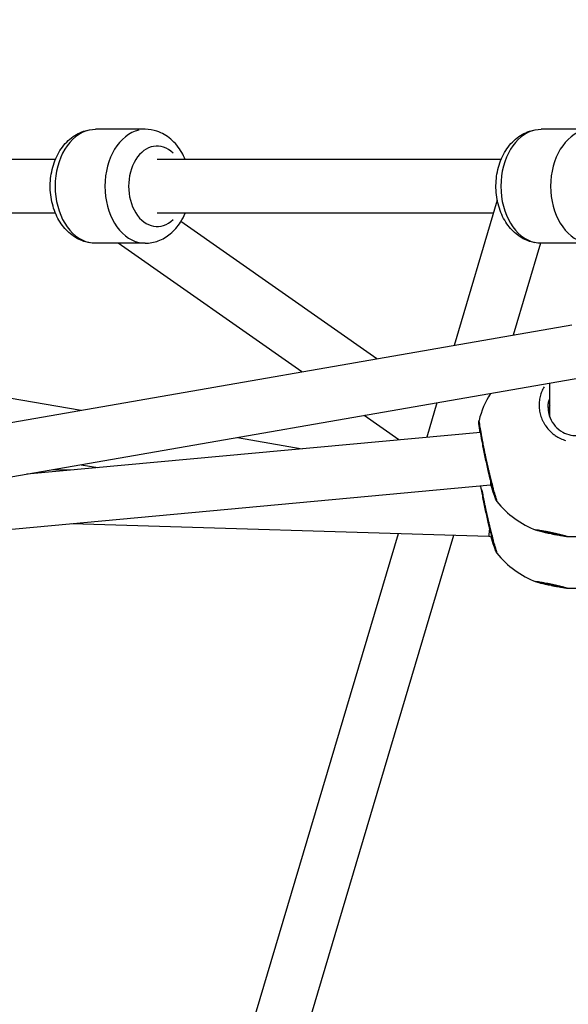
# Model space of a CAD drawing. Units: millimetres. Extents: x -630 to 20909, y 5 to 16285.
# Drawn here: x 3481 to 3645, y 11171 to 11465 of the extents above; entities that cross this region are included whole.
import ezdxf

# ---------------------------------------------------------------- set-up
doc = ezdxf.new("R2010")
doc.units = ezdxf.units.MM
doc.header["$MEASUREMENT"] = 0
doc.styles.get("Standard").update_dxf_attribs({"font": 'square721_bt_roman.ttf'})
doc.dimstyles.get("Standard").update_dxf_attribs({"dimtxt": 200, "dimasz": 100, "dimexe": 0.18, "dimexo": 0.0625, "dimgap": 40, "dimtad": 1, "dimdec": 0, "dimlfac": 0.1, "dimrnd": 5, "dimzin": 0, "dimdsep": 46, "dimtxsty": 'Standard', "dimcen": 0.09, "dimse1": 1, "dimse2": 1, "dimadec": 0, "dimazin": 0, "dimtfac": 1, "dimtdec": 0, "dimtofl": 0, "dimtmove": 0, "dimatfit": 3, "dimfxl": 1, "dimtolj": 1, "dimtzin": 0, "dimarcsym": 0})

# ---------------------------------------------------------------- blocks, each defined once
blk = doc.blocks.new('*D1')
at = {"color": 0, "lineweight": -2, "transparency": 16777216}
blk.add_line((252.59, 15776.29), (8642.55, 15776.29), dxfattribs=at)
at = {"color": 0, "transparency": 16777216}
for points in [[(252.59, 15817.96), (252.59, 15734.62), (2.59, 15776.29)], [(8642.55, 15817.96), (8642.55, 15734.62), (8892.55, 15776.29)]]:
    blk.add_solid(points, dxfattribs=at)
at = {"layer": 'Defpoints', "color": 0, "transparency": 16777216}
for p in [(8892.55, 15776.29), (2.59, 11225.15), (8892.55, 10743.29)]:
    blk.add_point(p, dxfattribs=at)
at = {"color": 0, "transparency": 16777216, "insert": (4447.57, 16055.76), "char_height": 350, "attachment_point": 5}
blk.add_mtext('\\A1;890', dxfattribs=at)
blk = doc.blocks.new('*D16')
at = {"color": 0, "lineweight": -2, "transparency": 16777216}
blk.add_line((8979.7, 13519.73), (8979.7, 10715.03), dxfattribs=at)
at = {"color": 0, "transparency": 16777216}
for points in [[(8963.03, 13519.73), (8996.37, 13519.73), (8979.7, 13619.73)], [(8963.03, 10715.03), (8996.37, 10715.03), (8979.7, 10615.03)]]:
    blk.add_solid(points, dxfattribs=at)
at = {"layer": 'Defpoints', "color": 0, "transparency": 16777216}
for p in [(1214.68, 13619.73), (1685.74, 10615.03), (8979.7, 10615.03)]:
    blk.add_point(p, dxfattribs=at)
at = {"color": 0, "transparency": 16777216, "insert": (9122.12, 12117.38), "char_height": 200, "attachment_point": 5, "rotation": 90}
blk.add_mtext('\\A1;300', dxfattribs=at)

msp = doc.modelspace()

# ---------------------------------------------------------------- linework, layer by layer
for p, q in [((3518.36, 11432.03), (3503.51, 11432.03)), ((3651.33, 11432.03), (3636.48, 11432.03)), ((3491.57, 11423.03), (3368, 11423.03)), ((3624.55, 11423.03), (3521.89, 11423.03)), ((3623.38, 11410.93), (3610.49, 11367.52)), ((3491.57, 11407.03), (3365.58, 11407.03)), ((3622.22, 11407.03), (3521.89, 11407.03)), ((3587.43, 11363.5), (3528.98, 11404.47)), ((3518.36, 11398.03), (3503.51, 11398.03)), ((3565.1, 11359.61), (3510.29, 11398.03)), ((3636.24, 11398.03), (3628.09, 11370.59)), ((3651.33, 11398.03), (3636.48, 11398.03)), ((3350.52, 11322.24), (3645.67, 11373.65)), ((3352.86, 11373.65), (3499.26, 11348.15)), ((3352.86, 11306.4), (3648.01, 11357.82)), ((3639.04, 11346.11), (3639.04, 11356.25)), ((3605.4, 11350.39), (3602.34, 11340.09)), ((3594.05, 11339.33), (3583.66, 11346.61)), ((3617.94, 11345.09), (3617.94, 11345.09)), ((3618.4, 11341.57), (3483.08, 11329.09)), ((3545.88, 11340.03), (3565.19, 11336.66)), ((3499.26, 11331.9), (3504.24, 11331.04)), ((3495.96, 11330.27), (3490.81, 11330.43)), ((3621.34, 11325.78), (3370.45, 11302.63)), ((3621.84, 11325.67), (3621.34, 11325.78)), ((3623.3, 11320.93), (3623.3, 11320.93)), ((3620.85, 11310.45), (3496.46, 11314.25)), ((3593.78, 11311.28), (3495.97, 10982.01)), ((3610.32, 11310.77), (3508.84, 10969.16)), ((3621.84, 11310.25), (3620.85, 11310.45)), ((3635.2, 11312.34), (3635.22, 11312.47)), ((3637.74, 11311.8), (3637.75, 11311.83)), ((3638.3, 11311.78), (3638.3, 11311.79)), ((3638.35, 11311.75), (3638.36, 11311.78)), ((3638.35, 11311.64), (3638.38, 11311.78)), ((3638.95, 11311.49), (3638.99, 11311.64)), ((3640.07, 11311.26), (3640.1, 11311.42)), ((3640.67, 11311.28), (3640.67, 11311.31)), ((3640.67, 11311.17), (3640.69, 11311.27)), ((3640.72, 11311.28), (3640.72, 11311.3)), ((3641.28, 11311.08), (3641.28, 11311.12)), ((3643.82, 11310.58), (3643.84, 11310.68)), ((3623.3, 11305.51), (3623.3, 11305.51)), ((3635.2, 11296.91), (3635.22, 11297.04)), ((3637.74, 11296.37), (3637.75, 11296.41)), ((3638.3, 11296.35), (3638.3, 11296.36)), ((3638.35, 11296.32), (3638.36, 11296.36)), ((3638.35, 11296.21), (3638.38, 11296.35)), ((3638.95, 11296.07), (3638.99, 11296.22)), ((3640.07, 11295.84), (3640.1, 11296)), ((3640.67, 11295.86), (3640.67, 11295.89)), ((3640.67, 11295.74), (3640.69, 11295.84)), ((3640.72, 11295.86), (3640.72, 11295.87)), ((3641.28, 11295.66), (3641.28, 11295.69)), ((3643.82, 11295.15), (3643.84, 11295.25))]:
    msp.add_line(p, q)
for centre, start, end in [((3645.14, 11338.45), 148.2869, 166.275), ((3645.14, 11323.02), 103.4015, 103.4019), ((3645.14, 11338.45), 218.7326, 248.8044), ((3645.14, 11338.45), 267.6626, 298.3276), ((3645.14, 11323.02), 218.7326, 248.8044), ((3645.14, 11323.02), 267.6626, 298.3276)]:
    msp.add_arc(centre, 28, start, end)
for centre, major_axis, ratio, start_param, end_param in [((3503.51, 11415.03), (0, -17), 0.707107, 3.298672, 6.126106), ((3518.36, 11415.03), (0, 17), 0.707107, 0.15708, 2.984513), ((3636.48, 11415.03), (0, -17), 0.707107, 3.298672, 6.126106), ((3651.33, 11415.03), (0, 17), 0.707107, 0.15708, 2.984513), ((3521.89, 11415.03), (0, -12), 0.707107, 2.54171, 6.883067), ((3621.77, 11333.85), (0.44, 8.07), 0.004966, 2.394508, 2.394538), ((3621.77, 11333.85), (0.44, 8.07), 0.004966, 2.509344, 3.140862), ((3621.77, 11318.43), (-0.92, -7.98), 0.004965, 5.375283, 5.3753), ((3621.77, 11318.43), (-0.92, -7.98), 0.004965, 5.458196, 6.282763), ((3637.79, 11311.81), (-0.379, 0.077), 0.050381, 4.856345, 7.730577), ((3637.65, 11311.89), (0.704, -0.144), 0.050381, 4.856345, 6.683379), ((3637.65, 11311.78), (0.704, -0.144), 0.050381, 5.903543, 7.730577), ((3638.65, 11311.71), (-0.379, 0.077), 0.050381, 3.809147, 6.683379), ((3638.65, 11311.55), (-0.379, 0.077), 0.050381, 5.903543, 8.777774), ((3639.51, 11311.57), (0.704, -0.144), 0.050381, 3.809147, 5.636182), ((3639.51, 11311.35), (-0.704, 0.144), 0.050381, 3.809147, 5.636182), ((3640.37, 11311.36), (0.379, -0.077), 0.050381, 5.903543, 8.777774), ((3640.37, 11311.21), (0.379, -0.077), 0.050381, 3.809147, 6.683379), ((3641.37, 11311.14), (-0.704, 0.144), 0.050381, 5.903543, 7.730577), ((3641.37, 11311.02), (-0.704, 0.144), 0.050381, 4.856345, 6.683379), ((3641.22, 11311.11), (0.379, -0.077), 0.050381, 4.856345, 7.730577), ((3637.79, 11296.38), (-0.379, 0.077), 0.050381, 4.856345, 7.730577), ((3637.65, 11296.47), (0.704, -0.144), 0.050381, 4.856345, 6.683379), ((3637.65, 11296.36), (0.704, -0.144), 0.050381, 5.903543, 7.730577), ((3638.65, 11296.29), (-0.379, 0.077), 0.050381, 3.809147, 6.683379), ((3638.65, 11296.13), (-0.379, 0.077), 0.050381, 5.903543, 8.777774), ((3639.51, 11296.15), (0.704, -0.144), 0.050381, 3.809147, 5.636182), ((3639.51, 11295.92), (-0.704, 0.144), 0.050381, 3.809147, 5.636182), ((3640.37, 11295.94), (0.379, -0.077), 0.050381, 5.903543, 8.777774), ((3640.37, 11295.78), (0.379, -0.077), 0.050381, 3.809147, 6.683379), ((3641.37, 11295.71), (-0.704, 0.144), 0.050381, 5.903543, 7.730577), ((3641.37, 11295.6), (-0.704, 0.144), 0.050381, 4.856345, 6.683379), ((3641.22, 11295.68), (0.379, -0.077), 0.050381, 4.856345, 7.730577)]:
    msp.add_ellipse(centre, major_axis=major_axis, ratio=ratio, start_param=start_param, end_param=end_param)
for centre in [(3639.51, 11311.46), (3639.51, 11296.03)]:
    msp.add_ellipse(centre, major_axis=(-4.31, 0.88), ratio=0.050381)
for points, knots in [([(3503.51, 11398.03), (3502.17, 11398.03), (3500.84, 11398.27), (3498.29, 11399.23), (3497.08, 11399.95), (3494.82, 11401.82), (3493.81, 11403.01), (3492.04, 11405.79), (3491.34, 11407.4), (3490.34, 11410.85), (3490.07, 11412.69), (3489.98, 11416.39), (3490.18, 11418.25), (3491.03, 11421.82), (3491.69, 11423.54), (3493.47, 11426.62), (3494.57, 11428), (3497.1, 11430.14), (3498.48, 11430.95), (3501.12, 11431.83), (3502.31, 11432.03), (3503.51, 11432.03)], [4.239599, 4.239599, 4.239599, 4.239599, 4.497345, 4.497345, 4.769752, 4.769752, 5.078558, 5.078558, 5.422001, 5.422001, 5.77862, 5.77862, 6.136764, 6.136764, 6.494039, 6.494039, 6.840755, 6.840755, 7.151008, 7.151008, 7.381192, 7.381192, 7.381192, 7.381192]), ([(3530.29, 11423.03), (3529.99, 11423.74), (3529.65, 11424.43), (3528.39, 11426.62), (3527.29, 11428), (3524.76, 11430.14), (3523.38, 11430.95), (3520.74, 11431.83), (3519.55, 11432.03), (3518.36, 11432.03)], [4.145789, 4.145789, 4.145789, 4.145789, 4.298026, 4.298026, 4.644742, 4.644742, 4.954995, 4.954995, 5.185179, 5.185179, 5.185179, 5.185179]), ([(3636.48, 11398.03), (3635.14, 11398.03), (3633.81, 11398.27), (3631.26, 11399.23), (3630.06, 11399.95), (3627.8, 11401.82), (3626.78, 11403.01), (3625.02, 11405.79), (3624.31, 11407.4), (3623.31, 11410.85), (3623.04, 11412.69), (3622.96, 11416.39), (3623.15, 11418.25), (3624.01, 11421.82), (3624.67, 11423.54), (3626.44, 11426.62), (3627.54, 11428), (3630.07, 11430.14), (3631.46, 11430.95), (3634.09, 11431.83), (3635.29, 11432.03), (3636.48, 11432.03)], [2.043586, 2.043586, 2.043586, 2.043586, 2.301332, 2.301332, 2.573739, 2.573739, 2.882545, 2.882545, 3.225988, 3.225988, 3.582607, 3.582607, 3.940751, 3.940751, 4.298026, 4.298026, 4.644742, 4.644742, 4.954995, 4.954995, 5.185179, 5.185179, 5.185179, 5.185179]), ([(3518.36, 11398.03), (3519.69, 11398.03), (3521.03, 11398.27), (3523.57, 11399.23), (3524.78, 11399.95), (3527.04, 11401.82), (3528.05, 11403.01), (3529.43, 11405.18), (3529.9, 11406.08), (3530.29, 11407.03)], [2.043586, 2.043586, 2.043586, 2.043586, 2.301332, 2.301332, 2.573739, 2.573739, 2.882545, 2.882545, 3.082976, 3.082976, 3.082976, 3.082976]), ([(3637.36, 11355.17), (3637.23, 11354.95), (3636.85, 11354.26), (3636.36, 11353.05), (3635.98, 11351.5), (3635.84, 11349.9), (3635.93, 11348.3), (3636.26, 11346.69), (3636.75, 11345.39), (3637.25, 11344.4), (3637.83, 11343.45), (3638.59, 11342.47), (3639.54, 11341.52), (3640.43, 11340.79), (3641.58, 11340.04), (3642.71, 11339.49), (3643.53, 11339.21), (3643.79, 11339.13)], [-28.418749, -28.418749, -28.418749, -28.418749, -27.800863, -26.537188, -25.273512, -24.009836, -22.746161, -21.482485, -20.21881, -19.586972, -18.955134, -17.691458, -16.849008, -16.006558, -15.164107, -13.900432, -13.31085, -13.31085, -13.31085, -13.31085]), ([(3638.72, 11350.62), (3638.78, 11350.88), (3638.87, 11351.22), (3638.99, 11351.56), (3639.02, 11351.65)], [25.687179, 25.687179, 25.687179, 25.687179, 26.537188, 26.826824, 26.826824, 26.826824, 26.826824]), ([(3638.54, 11349), (3638.54, 11349.01), (3638.54, 11349.43), (3638.59, 11349.93), (3638.68, 11350.4), (3638.69, 11350.48)], [23.956852, 23.956852, 23.956852, 23.956852, 24.009836, 25.273512, 25.536128, 25.536128, 25.536128, 25.536128]), ([(3638.54, 11348.9), (3638.54, 11347.91), (3638.73, 11346.88), (3639.48, 11345.01), (3640.02, 11344.14), (3641.32, 11342.71), (3642.07, 11342.11), (3643.65, 11341.25), (3644.49, 11340.94), (3646.15, 11340.6), (3646.99, 11340.55), (3648.62, 11340.69), (3649.43, 11340.88), (3650.95, 11341.46), (3651.67, 11341.87), (3652.99, 11342.87), (3653.58, 11343.5), (3654.58, 11344.9), (3654.96, 11345.72), (3655.43, 11347.29), (3655.54, 11348.06), (3655.54, 11348.83)], [0, 0, 0, 0, 0.34675, 0.34675, 0.668872, 0.668872, 0.956589, 0.956589, 1.217211, 1.217211, 1.464808, 1.464808, 1.71265, 1.71265, 1.971631, 1.971631, 2.250179, 2.250179, 2.55443, 2.55443, 2.826569, 2.826569, 2.826569, 2.826569]), ([(3639.04, 11349.52), (3638.98, 11349.35), (3638.92, 11349.17), (3638.76, 11348.6), (3638.67, 11348.19), (3638.62, 11347.78)], [2.5459128, 2.5459128, 2.5459128, 2.5459128, 2.607096, 2.607096, 2.7439849, 2.7439849, 2.7439849, 2.7439849]), ([(3639.02, 11349.47), (3638.98, 11349.37), (3638.87, 11349.01), (3638.78, 11348.65), (3638.72, 11348.38)], [26.22856, 26.22856, 26.22856, 26.22856, 26.537188, 27.370692, 27.370692, 27.370692, 27.370692]), ([(3638.7, 11348.29), (3638.68, 11348.18), (3638.65, 11348.02), (3638.63, 11347.86), (3638.62, 11347.8)], [27.4618117, 27.4618117, 27.4618117, 27.4618117, 27.8008633, 27.959834, 27.959834, 27.959834, 27.959834]), ([(3618.28, 11341.56), (3618.2, 11342.13), (3618.12, 11342.63), (3617.99, 11343.6), (3617.93, 11343.99), (3617.9, 11344.31), (3617.89, 11344.36), (3617.89, 11344.48), (3617.88, 11344.52), (3617.88, 11344.64), (3617.88, 11344.7), (3617.89, 11344.82), (3617.9, 11344.88), (3617.92, 11344.99), (3617.93, 11345.04), (3617.94, 11345.09)], [2.705355, 2.705355, 2.705355, 2.705355, 2.9535615, 2.9535615, 3.2905692, 3.2905692, 3.3774, 3.3774, 3.4219328, 3.4219328, 3.4464594, 3.4464594, 3.4666634, 3.4666634, 3.4829032, 3.4829032, 3.4829032, 3.4829032]), ([(3622.9, 11321.86), (3622.9, 11321.86), (3622.9, 11321.87), (3622.89, 11321.92), (3622.87, 11321.99), (3622.8, 11322.25), (3622.73, 11322.5), (3622.52, 11323.22), (3622.37, 11323.75), (3621.99, 11325.09), (3621.76, 11325.94), (3621.25, 11327.88), (3620.97, 11329.03), (3620.39, 11331.48), (3620.09, 11332.82), (3619.53, 11335.46), (3619.27, 11336.8), (3618.82, 11339.19), (3618.62, 11340.29), (3618.31, 11342.05), (3618.19, 11342.78), (3618.06, 11343.52), (3618.03, 11343.71), (3617.98, 11343.99), (3617.96, 11344.09), (3617.95, 11344.12), (3617.95, 11344.13), (3617.95, 11344.13)], [0.459646, 0.459646, 0.459646, 0.459646, 0.4977, 0.4977, 0.603246, 0.603246, 0.795684, 0.795684, 1.067039, 1.067039, 1.390816, 1.390816, 1.761827, 1.761827, 2.165412, 2.165412, 2.575674, 2.575674, 2.966775, 2.966775, 3.327662, 3.327662, 3.490578, 3.490578, 3.640768, 3.640768, 3.66252, 3.66252, 3.66252, 3.66252]), ([(3623.3, 11321.04), (3623.29, 11321.04), (3623.29, 11321.05), (3623.29, 11321.06), (3623.29, 11321.07), (3623.29, 11321.08), (3623.28, 11321.1), (3623.28, 11321.1), (3623.28, 11321.11), (3623.28, 11321.11), (3623.28, 11321.11), (3623.28, 11321.11), (3623.28, 11321.12), (3623.28, 11321.12), (3623.28, 11321.12), (3623.27, 11321.13), (3623.27, 11321.13), (3623.27, 11321.13), (3623.27, 11321.14), (3623.24, 11321.26), (3623.2, 11321.43), (3623.14, 11321.64), (3623.12, 11321.69), (3623.11, 11321.75), (3623.09, 11321.81), (3623.04, 11321.98), (3622.98, 11322.19), (3622.92, 11322.41), (3622.88, 11322.56), (3622.83, 11322.72), (3622.78, 11322.89), (3622.73, 11323.06), (3622.68, 11323.23), (3622.63, 11323.42), (3622.59, 11323.56), (3622.55, 11323.7), (3622.51, 11323.85), (3622.44, 11324.09), (3622.37, 11324.35), (3622.3, 11324.62), (3622.29, 11324.65), (3622.28, 11324.67), (3622.27, 11324.7), (3622.27, 11324.73), (3622.26, 11324.76), (3622.25, 11324.78), (3622.24, 11324.82), (3622.23, 11324.87), (3622.22, 11324.91), (3622.21, 11324.92), (3622.21, 11324.94), (3622.21, 11324.95), (3622.18, 11325.06), (3622.14, 11325.17), (3622.11, 11325.29), (3622.05, 11325.52), (3621.99, 11325.75), (3621.92, 11325.99), (3621.88, 11326.17), (3621.83, 11326.36), (3621.78, 11326.54), (3621.76, 11326.6), (3621.75, 11326.67), (3621.73, 11326.73), (3621.67, 11326.98), (3621.6, 11327.23), (3621.54, 11327.49), (3621.4, 11328.01), (3621.27, 11328.55), (3621.14, 11329.1), (3621.09, 11329.3), (3621.04, 11329.51), (3620.99, 11329.72), (3620.9, 11330.07), (3620.82, 11330.42), (3620.74, 11330.78), (3620.61, 11331.34), (3620.48, 11331.91), (3620.35, 11332.49), (3620.22, 11333.07), (3620.1, 11333.65), (3619.98, 11334.22), (3619.89, 11334.66), (3619.8, 11335.09), (3619.71, 11335.52), (3619.68, 11335.66), (3619.65, 11335.8), (3619.62, 11335.94), (3619.51, 11336.51), (3619.4, 11337.06), (3619.3, 11337.6), (3619.19, 11338.14), (3619.09, 11338.68), (3619, 11339.19), (3618.97, 11339.32), (3618.95, 11339.44), (3618.93, 11339.57), (3618.86, 11339.94), (3618.79, 11340.31), (3618.73, 11340.65), (3618.69, 11340.88), (3618.65, 11341.11), (3618.61, 11341.33), (3618.57, 11341.54), (3618.54, 11341.76), (3618.5, 11341.96), (3618.47, 11342.11), (3618.45, 11342.26), (3618.42, 11342.41), (3618.38, 11342.65), (3618.34, 11342.87), (3618.31, 11343.08), (3618.25, 11343.42), (3618.2, 11343.72), (3618.15, 11343.98), (3618.11, 11344.24), (3618.07, 11344.46), (3618.04, 11344.63), (3618.01, 11344.76), (3618, 11344.86), (3617.98, 11344.94), (3617.98, 11344.95), (3617.98, 11344.95), (3617.98, 11344.96)], [14.742838, 14.742838, 14.742838, 14.742838, 14.848188, 14.848188, 14.848188, 15.006148, 15.006148, 15.006148, 15.065383, 15.065383, 15.065383, 15.085128, 15.085128, 15.085128, 15.124617, 15.124617, 15.124617, 15.164107, 15.164107, 15.164107, 16.427783, 16.427783, 16.427783, 16.743702, 16.743702, 16.743702, 17.691458, 17.691458, 17.691458, 18.323296, 18.323296, 18.323296, 18.955134, 18.955134, 18.955134, 19.429012, 19.429012, 19.429012, 20.21881, 20.21881, 20.21881, 20.297789, 20.297789, 20.297789, 20.376769, 20.376769, 20.376769, 20.495239, 20.495239, 20.495239, 20.534729, 20.534729, 20.534729, 20.850647, 20.850647, 20.850647, 21.482485, 21.482485, 21.482485, 21.956364, 21.956364, 21.956364, 22.114323, 22.114323, 22.114323, 22.746161, 22.746161, 22.746161, 24.009836, 24.009836, 24.009836, 24.483715, 24.483715, 24.483715, 25.273512, 25.273512, 25.273512, 26.537188, 26.537188, 26.537188, 27.800863, 27.800863, 27.800863, 28.74862, 28.74862, 28.74862, 29.064539, 29.064539, 29.064539, 30.328214, 30.328214, 30.328214, 31.59189, 31.59189, 31.59189, 31.907809, 31.907809, 31.907809, 32.855566, 32.855566, 32.855566, 33.487404, 33.487404, 33.487404, 34.119241, 34.119241, 34.119241, 34.59312, 34.59312, 34.59312, 35.382917, 35.382917, 35.382917, 36.646593, 36.646593, 36.646593, 37.910268, 37.910268, 37.910268, 38.858025, 38.858025, 38.858025, 38.980165, 38.980165, 38.980165, 38.980165]), ([(3622.9, 11306.44), (3622.9, 11306.44), (3622.9, 11306.44), (3622.89, 11306.49), (3622.87, 11306.56), (3622.8, 11306.83), (3622.73, 11307.07), (3622.52, 11307.79), (3622.37, 11308.33), (3621.99, 11309.67), (3621.76, 11310.51), (3621.25, 11312.46), (3620.97, 11313.6), (3620.39, 11316.05), (3620.09, 11317.4), (3619.53, 11320.04), (3619.27, 11321.37), (3618.84, 11323.65), (3618.66, 11324.65), (3618.51, 11325.51)], [0.459646, 0.459646, 0.459646, 0.459646, 0.4977, 0.4977, 0.603246, 0.603246, 0.795684, 0.795684, 1.067039, 1.067039, 1.390816, 1.390816, 1.761827, 1.761827, 2.165412, 2.165412, 2.575674, 2.575674, 2.929571, 2.929571, 2.929571, 2.929571]), ([(3623.3, 11320.93), (3623.24, 11321), (3623.19, 11321.08), (3623.12, 11321.19), (3623.1, 11321.23), (3623.05, 11321.32), (3623.03, 11321.37), (3622.97, 11321.49), (3622.94, 11321.57), (3622.8, 11321.91), (3622.68, 11322.24), (3622.32, 11323.31), (3622.06, 11324.13), (3621.72, 11325.29), (3621.66, 11325.5), (3621.59, 11325.72)], [0, 0, 0, 0, 0.0330437, 0.0330437, 0.0623684, 0.0623684, 0.1017738, 0.1017738, 0.193807, 0.193807, 0.4713879, 0.4713879, 0.8598083, 0.8598083, 0.9447826, 0.9447826, 0.9447826, 0.9447826]), ([(3623.31, 11305.55), (3623.31, 11305.55), (3623.31, 11305.56), (3623.31, 11305.57), (3623.3, 11305.57), (3623.3, 11305.57), (3623.3, 11305.57), (3623.3, 11305.59), (3623.3, 11305.61), (3623.29, 11305.63), (3623.29, 11305.65), (3623.29, 11305.66), (3623.28, 11305.67), (3623.28, 11305.68), (3623.28, 11305.68), (3623.28, 11305.69), (3623.28, 11305.69), (3623.28, 11305.69), (3623.28, 11305.69), (3623.28, 11305.7), (3623.28, 11305.7), (3623.27, 11305.7), (3623.27, 11305.71), (3623.27, 11305.71), (3623.27, 11305.71), (3623.24, 11305.83), (3623.2, 11306), (3623.14, 11306.22), (3623.12, 11306.27), (3623.11, 11306.32), (3623.09, 11306.38), (3623.04, 11306.56), (3622.98, 11306.76), (3622.92, 11306.99), (3622.88, 11307.14), (3622.83, 11307.29), (3622.78, 11307.46), (3622.73, 11307.63), (3622.68, 11307.81), (3622.63, 11307.99), (3622.59, 11308.13), (3622.55, 11308.27), (3622.51, 11308.42), (3622.44, 11308.67), (3622.37, 11308.93), (3622.3, 11309.2), (3622.29, 11309.22), (3622.28, 11309.25), (3622.27, 11309.28), (3622.27, 11309.3), (3622.26, 11309.33), (3622.25, 11309.36), (3622.24, 11309.4), (3622.23, 11309.44), (3622.22, 11309.48), (3622.21, 11309.5), (3622.21, 11309.51), (3622.21, 11309.52), (3622.18, 11309.64), (3622.14, 11309.75), (3622.11, 11309.86), (3622.05, 11310.09), (3621.99, 11310.33), (3621.92, 11310.57), (3621.88, 11310.75), (3621.83, 11310.93), (3621.78, 11311.12), (3621.76, 11311.18), (3621.75, 11311.24), (3621.73, 11311.31), (3621.67, 11311.55), (3621.6, 11311.81), (3621.54, 11312.07), (3621.4, 11312.59), (3621.27, 11313.12), (3621.14, 11313.67), (3621.09, 11313.88), (3621.04, 11314.09), (3620.99, 11314.3), (3620.9, 11314.64), (3620.82, 11315), (3620.74, 11315.35), (3620.61, 11315.92), (3620.48, 11316.49), (3620.35, 11317.07), (3620.22, 11317.64), (3620.1, 11318.22), (3619.98, 11318.8), (3619.89, 11319.23), (3619.8, 11319.67), (3619.71, 11320.09), (3619.68, 11320.24), (3619.65, 11320.38), (3619.62, 11320.52), (3619.51, 11321.08), (3619.4, 11321.64), (3619.3, 11322.18), (3619.19, 11322.72), (3619.09, 11323.25), (3619, 11323.76), (3618.97, 11323.89), (3618.95, 11324.02), (3618.93, 11324.14), (3618.91, 11324.24), (3618.89, 11324.33), (3618.88, 11324.42)], [14.383174, 14.383174, 14.383174, 14.383174, 14.49278, 14.49278, 14.49278, 14.532269, 14.532269, 14.532269, 14.848188, 14.848188, 14.848188, 15.006148, 15.006148, 15.006148, 15.065383, 15.065383, 15.065383, 15.085128, 15.085128, 15.085128, 15.124617, 15.124617, 15.124617, 15.164107, 15.164107, 15.164107, 16.427783, 16.427783, 16.427783, 16.743702, 16.743702, 16.743702, 17.691458, 17.691458, 17.691458, 18.323296, 18.323296, 18.323296, 18.955134, 18.955134, 18.955134, 19.429012, 19.429012, 19.429012, 20.21881, 20.21881, 20.21881, 20.297789, 20.297789, 20.297789, 20.376769, 20.376769, 20.376769, 20.495239, 20.495239, 20.495239, 20.534729, 20.534729, 20.534729, 20.850647, 20.850647, 20.850647, 21.482485, 21.482485, 21.482485, 21.956364, 21.956364, 21.956364, 22.114323, 22.114323, 22.114323, 22.746161, 22.746161, 22.746161, 24.009836, 24.009836, 24.009836, 24.483715, 24.483715, 24.483715, 25.273512, 25.273512, 25.273512, 26.537188, 26.537188, 26.537188, 27.800863, 27.800863, 27.800863, 28.74862, 28.74862, 28.74862, 29.064539, 29.064539, 29.064539, 30.328214, 30.328214, 30.328214, 31.59189, 31.59189, 31.59189, 31.907809, 31.907809, 31.907809, 32.146534, 32.146534, 32.146534, 32.146534]), ([(3623.3, 11305.51), (3623.24, 11305.58), (3623.19, 11305.65), (3623.12, 11305.77), (3623.1, 11305.81), (3623.05, 11305.9), (3623.03, 11305.94), (3622.97, 11306.07), (3622.94, 11306.14), (3622.8, 11306.48), (3622.68, 11306.82), (3622.32, 11307.88), (3622.06, 11308.71), (3621.72, 11309.86), (3621.66, 11310.08), (3621.59, 11310.3)], [0, 0, 0, 0, 0.0330437, 0.0330437, 0.0623684, 0.0623684, 0.1017738, 0.1017738, 0.193807, 0.193807, 0.4713879, 0.4713879, 0.8598083, 0.8598083, 0.9447826, 0.9447826, 0.9447826, 0.9447826]), ([(3635.71, 11312.13), (3635.71, 11312.13), (3635.7, 11312.13), (3635.36, 11312.22), (3635.09, 11312.31), (3634.81, 11312.43), (3634.8, 11312.47), (3634.99, 11312.49), (3635.21, 11312.47), (3635.87, 11312.39), (3636.31, 11312.33), (3637.27, 11312.16), (3637.85, 11312.06), (3639.07, 11311.82), (3639.7, 11311.69), (3640.87, 11311.43), (3641.47, 11311.3), (3642.53, 11311.04), (3643, 11310.92), (3643.68, 11310.73), (3643.95, 11310.64), (3644.24, 11310.52), (3644.25, 11310.48), (3644.05, 11310.46), (3643.83, 11310.48), (3643.17, 11310.56), (3642.72, 11310.63), (3642.24, 11310.71), (3641.76, 11310.79), (3641.18, 11310.9), (3640.23, 11311.08), (3639.88, 11311.16), (3639.54, 11311.23)], [0.720806, 0.720806, 0.720806, 0.720806, 0.721988, 0.721988, 0.90217, 0.90217, 1.082352, 1.082352, 1.262582, 1.262582, 1.442812, 1.442812, 1.623282, 1.623282, 1.803751, 1.803751, 1.984508, 1.984508, 2.165266, 2.165266, 2.346193, 2.346193, 2.527119, 2.527119, 2.707999, 2.707999, 2.888878, 2.888878, 2.888878, 3.069519, 3.069519, 3.170534, 3.170534, 3.170534, 3.170534]), ([(3635.71, 11296.7), (3635.71, 11296.7), (3635.7, 11296.7), (3635.36, 11296.8), (3635.09, 11296.88), (3634.81, 11297.01), (3634.8, 11297.04), (3634.99, 11297.06), (3635.21, 11297.05), (3635.87, 11296.97), (3636.31, 11296.9), (3637.27, 11296.74), (3637.85, 11296.63), (3639.07, 11296.39), (3639.7, 11296.26), (3640.87, 11296.01), (3641.47, 11295.87), (3642.53, 11295.62), (3643, 11295.5), (3643.68, 11295.31), (3643.95, 11295.22), (3644.24, 11295.1), (3644.25, 11295.06), (3644.05, 11295.04), (3643.83, 11295.05), (3643.17, 11295.14), (3642.72, 11295.2), (3642.24, 11295.29), (3641.76, 11295.37), (3641.18, 11295.47), (3640.23, 11295.66), (3639.88, 11295.73), (3639.54, 11295.8)], [0.720806, 0.720806, 0.720806, 0.720806, 0.721988, 0.721988, 0.90217, 0.90217, 1.082352, 1.082352, 1.262582, 1.262582, 1.442812, 1.442812, 1.623282, 1.623282, 1.803751, 1.803751, 1.984508, 1.984508, 2.165266, 2.165266, 2.346193, 2.346193, 2.527119, 2.527119, 2.707999, 2.707999, 2.888878, 2.888878, 2.888878, 3.069519, 3.069519, 3.170534, 3.170534, 3.170534, 3.170534])]:
    msp.add_open_spline(points, degree=3, knots=knots)
msp.add_open_spline([(3638.54, 11348.9), (3638.54, 11348.91), (3638.54, 11348.91), (3638.54, 11348.91)], degree=3)

# ---------------------------------------------------------------- dimensions: what is measured, and where the dimension line sits
dim = msp.add_linear_dim(base=(8892.55, 15776.29), p1=(2.59, 11225.15), p2=(8892.55, 10743.29), dimstyle='Standard', override={"dimtxt": 350, "dimasz": 250, "dimgap": 100})
dim.commit()
dim.dimension.update_dxf_attribs({"geometry": '*D1', "text_midpoint": (4447.57, 16055.76)})
dim = msp.add_linear_dim(base=(8979.7, 10615.03), p1=(1214.68, 13619.73), p2=(1685.74, 10615.03), angle=90, dimstyle='Standard', override={"dimtad": 4})
dim.commit()
dim.dimension.update_dxf_attribs({"geometry": '*D16', "text_midpoint": (9122.12, 12117.38)})

doc.saveas('drawing.dxf')
